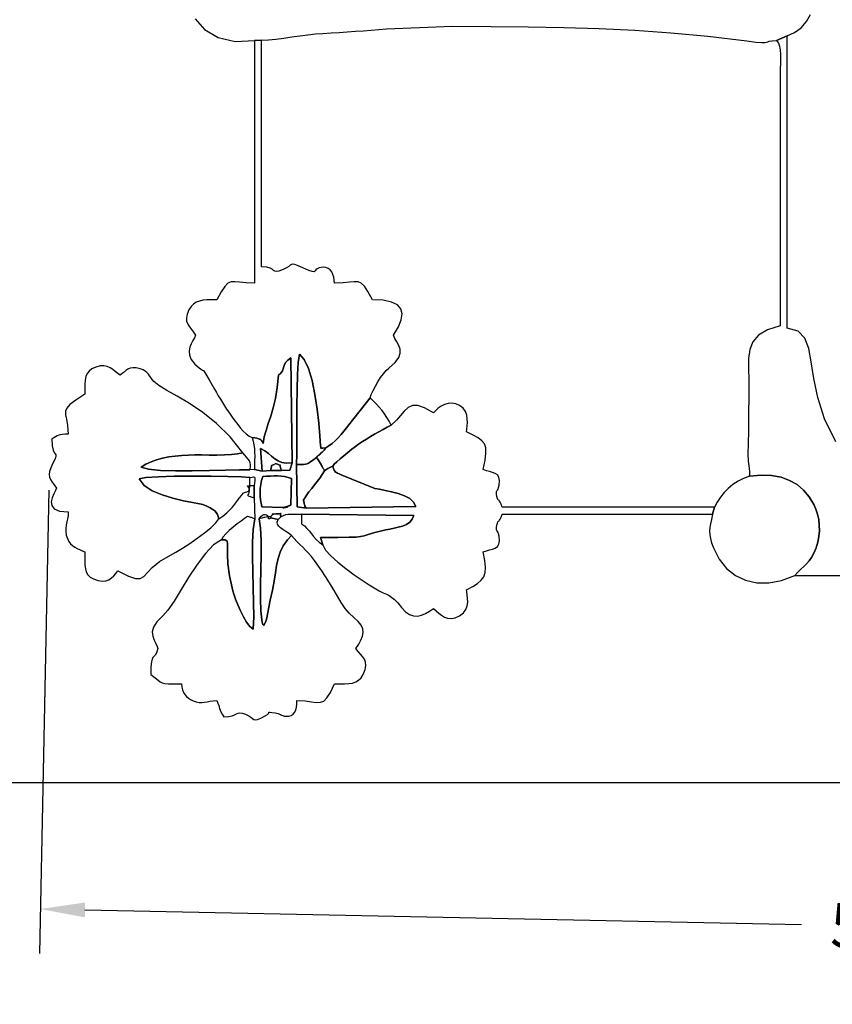
# Model space of a CAD drawing. Extents: x 897 to 10767, y -4137 to 4511.
# Drawn here: x 3132 to 5757, y -2222 to 959 of the extents above; entities that cross this region are included whole.
import ezdxf

# ---------------------------------------------------------------- set-up
doc = ezdxf.new("R2010")
doc.units = 0
doc.header["$MEASUREMENT"] = 0
doc.layers.get('0').update_dxf_attribs({"linetype": 'CONTINUOUS'})
doc.layers.get('Defpoints').update_dxf_attribs({"linetype": 'CONTINUOUS'})
doc.layers.add('LAYER_1', color=7, linetype='CONTINUOUS')
doc.dimstyles.get("Standard").update_dxf_attribs({"dimscale": 800, "dimtxt": 0.18, "dimasz": 0.18, "dimexe": 0.18, "dimexo": 0.0625, "dimgap": 0.09, "dimtad": 0, "dimdec": 0, "dimzin": 0, "dimdsep": 46, "dimtxsty": 'Standard', "dimcen": 0.09, "dimadec": 0, "dimazin": 0, "dimtfac": 1, "dimtdec": 0, "dimtofl": 0, "dimtmove": 2, "dimatfit": 3, "dimfxl": 1, "dimtolj": 1, "dimtzin": 0, "dimarcsym": 0})

# ---------------------------------------------------------------- blocks, each defined once
blk = doc.blocks.new('*D1')
at = {"color": 0, "lineweight": -2, "transparency": 16777216}
for p, q in [((10767.1, -410.9), (10767.1, -4137.4)), ((1727.1, -610), (1727.1, -4137.4)), ((1871.1, -3993.4), (5935.1, -3993.4)), ((10623.1, -3993.4), (6559.1, -3993.4))]:
    blk.add_line(p, q, dxfattribs=at)
at = {"color": 0, "transparency": 16777216}
for points in [[(1871.1, -3969.4), (1871.1, -4017.4), (1727.1, -3993.4)], [(10623.1, -3969.4), (10623.1, -4017.4), (10767.1, -3993.4)]]:
    blk.add_solid(points, dxfattribs=at)
at = {"layer": 'Defpoints', "color": 0, "transparency": 16777216}
for p in [(10767.1, -360.9), (1727.1, -560), (1727.1, -3993.4)]:
    blk.add_point(p, dxfattribs=at)
at = {"color": 0, "transparency": 16777216, "insert": (6247.1, -3993.4), "char_height": 144, "attachment_point": 5}
blk.add_mtext('\\A1;9040', dxfattribs=at)
blk = doc.blocks.new('*D2')
at = {"color": 0, "lineweight": -2, "transparency": 16777216}
for p, q in [((4128.8, 4510.7), (897, 4510.7)), ((1041, 4366.7), (1041, 1084.2)), ((1041, -2870.3), (1041, 412.2)), ((6977.8, -3014.3), (897, -3014.3))]:
    blk.add_line(p, q, dxfattribs=at)
at = {"color": 0, "transparency": 16777216}
for points in [[(1017, 4366.7), (1065, 4366.7), (1041, 4510.7)], [(1017, -2870.3), (1065, -2870.3), (1041, -3014.3)]]:
    blk.add_solid(points, dxfattribs=at)
at = {"layer": 'Defpoints', "color": 0, "transparency": 16777216}
for p in [(4178.8, 4510.7), (1041, -3014.3), (7027.8, -3014.3)]:
    blk.add_point(p, dxfattribs=at)
at = {"color": 0, "transparency": 16777216, "insert": (1041, 748.2), "char_height": 144, "attachment_point": 5, "rotation": 90}
blk.add_mtext('\\A1;7525', dxfattribs=at)
blk = doc.blocks.new('*D3')
at = {"color": 0, "lineweight": -2, "transparency": 16777216}
for p, q in [((3226.3, -560.7), (3195.8, -2057.8)), ((8766.3, -673.6), (8735.8, -2170.7)), ((3342.7, -1916.8), (5656.8, -1963.9)), ((8594.8, -2023.8), (6280.7, -1976.7))]:
    blk.add_line(p, q, dxfattribs=at)
at = {"color": 0, "transparency": 16777216}
for points in [[(3343.2, -1892.8), (3342.2, -1940.8), (3198.7, -1913.9)], [(8595.3, -1999.8), (8594.3, -2047.8), (8738.7, -2026.7)]]:
    blk.add_solid(points, dxfattribs=at)
at = {"layer": 'Defpoints', "color": 0, "transparency": 16777216}
for p in [(3227.3, -510.8), (8767.3, -623.6), (3198.7, -1913.9)]:
    blk.add_point(p, dxfattribs=at)
at = {"color": 0, "transparency": 16777216, "insert": (5968.7, -1970.3), "char_height": 144, "attachment_point": 5, "rotation": 358.8329}
blk.add_mtext('\\A1;5541', dxfattribs=at)
blk = doc.blocks.new('*D4')
at = {"color": 0, "lineweight": -2, "transparency": 16777216}
for p, q in [((4246.2, 3018.3), (2764.2, 3018.3)), ((2908.2, 2874.3), (2908.2, 1091.8)), ((2908.2, -1362.7), (2908.2, 419.8)), ((6714.8, -1506.7), (2764.2, -1506.7))]:
    blk.add_line(p, q, dxfattribs=at)
at = {"color": 0, "transparency": 16777216}
for points in [[(2884.2, 2874.3), (2932.2, 2874.3), (2908.2, 3018.3)], [(2884.2, -1362.7), (2932.2, -1362.7), (2908.2, -1506.7)]]:
    blk.add_solid(points, dxfattribs=at)
at = {"layer": 'Defpoints', "color": 0, "transparency": 16777216}
for p in [(2908.2, 3018.3), (4296.2, 3018.3), (6764.8, -1506.7)]:
    blk.add_point(p, dxfattribs=at)
at = {"color": 0, "transparency": 16777216, "insert": (2908.2, 755.8), "char_height": 144, "attachment_point": 5, "rotation": 90}
blk.add_mtext('\\A1;4525', dxfattribs=at)

msp = doc.modelspace()

# ---------------------------------------------------------------- linework, layer by layer
at = {"layer": 'LAYER_1', "color": 7}
for points in [[(3698.6107, 962.0557), (3729.2956, 926.9427), (3773.418, 901.0854), (3828.0654, 888.0035), (3890.3253, 891.2167), (3913.1699, 893.1939), (3935.239, 894.1528), (3959.2276, 896.3719), (3984.5596, 899.4672), (4010.6588, 903.0544), (4036.9491, 906.7495), (4062.8544, 910.1683), (4087.7986, 912.9267), (4111.2056, 914.6406), (4137.5697, 916.0161), (4163.8946, 917.6163), (4190.1107, 919.3983), (4216.1486, 921.3192), (4241.939, 923.336), (4267.4124, 925.4061), (4292.4993, 927.4864), (4317.1304, 929.5341), (4529.9102, 937.5701), (4654.567, 937.0492), (4773.9544, 936.0732), (4889.8714, 934.1017), (5004.117, 930.5942), (5118.49, 925.0102), (5234.7895, 916.8092), (5354.8143, 905.4507), (5480.3635, 890.3944), (5509.6043, 886.7889), (5528.1256, 885.1169), (5538.8356, 884.953), (5544.6424, 885.8715), (5548.4542, 887.447), (5553.1793, 889.254), (5561.7257, 890.8668), (5577.0017, 891.86), (5611.1735, 906.5765), (5634.9897, 916.9768), (5656.1624, 932.6236), (5673.6679, 952.5135), (5686.4827, 975.6436)], [(5768.5342, -405.1688), (5731.9424, -329.9643), (5709.6005, -261.1844), (5696.8011, -199.788), (5688.8364, -146.7342), (5680.9989, -102.9821), (5668.581, -69.4908), (5646.8751, -47.2191), (5611.1735, -37.1263), (5611.1735, 906.5765), (5577.0017, 891.86), (5577.0017, 891.86), (5582.8927, 883.3478), (5586.7173, 872.9349), (5588.8694, 860.8841), (5589.743, 847.4581), (5589.7321, 832.9197), (5589.2305, 817.5315), (5588.6322, 801.5563), (5588.3312, 785.2569), (5588.3312, -29.5112), (5547.27, -42.7533), (5518.7369, -60.0312), (5500.5306, -81.2626), (5490.4497, -106.3653), (5486.2928, -135.257), (5485.8585, -167.8555), (5486.9455, -204.0786), (5487.3524, -243.844), (5487.0863, -260.6083), (5486.8319, -277.2222), (5486.5912, -293.7486), (5486.3663, -310.2505), (5486.1593, -326.7907), (5485.9723, -343.4322), (5485.8074, -360.2378), (5485.6667, -377.2705), (5485.5674, -386.0182), (5485.4165, -393.7766), (5485.2259, -400.9235), (5485.0073, -407.8367), (5484.7725, -414.894), (5484.5333, -422.4731), (5484.3015, -430.9519), (5484.0889, -440.7082), (5484.1442, -451.2132), (5484.6593, -459.7806), (5485.4903, -467.2137), (5486.4931, -474.3157), (5487.5236, -481.8901), (5488.4381, -490.7401), (5489.0923, -501.669), (5489.3424, -515.4802), (5526.6987, -512.3937), (5560.6772, -513.7588), (5591.3398, -519.4206), (5618.7482, -529.2237), (5642.9642, -543.0131), (5664.0496, -560.6336), (5682.0663, -581.93), (5697.0759, -606.7472), (5703.7808, -621.9616), (5709.0384, -638.4011), (5712.7547, -655.7801), (5714.8355, -673.8128), (5715.1867, -692.2136), (5713.7142, -710.6968), (5710.3239, -728.9768), (5704.9217, -746.7678), (5697.5689, -764.2762), (5689.943, -778.1988), (5681.992, -789.4325), (5673.6637, -798.8743), (5664.906, -807.4212), (5655.6668, -815.9702), (5645.894, -825.4181), (5635.5355, -836.6621), (5991.8923, -836.6621)]]:
    msp.add_lwpolyline(points, dxfattribs=at)
for points in [[(3882.7105, -390.6013), (3891.1231, -392.0911), (3897.9326, -393.385), (3903.3799, -394.7195), (3907.7056, -396.3312), (3911.1507, -398.4566), (3913.9557, -401.3322), (3916.3616, -405.1945), (3918.6091, -410.2801), (3921.9676, -389.071), (3927.5729, -367.8099), (3934.6929, -345.6085), (3942.5955, -321.579), (3950.5486, -294.8332), (3957.8204, -264.4831), (3963.6786, -229.6407), (3967.3912, -189.4179), (3975.4389, -182.6939), (3980.2527, -175.8471), (3983.0261, -168.902), (3984.9528, -161.8833), (3987.2261, -154.8156), (3991.0398, -147.7236), (3997.5872, -140.6319), (4008.062, -133.5651), (4012.5018, -472.6343), (4004.561, -495.9869), (3977.2205, -497.8454), (3941.5443, -497.5108), (3915.1168, -499.5959), (3890.3253, -494.1781), (3875.0978, -495.6113), (3842.0226, -495.2172), (3797.0195, -495.9832), (3744.5163, -497.2209), (3688.9406, -498.2417), (3634.7201, -498.3573), (3586.2826, -496.8792), (3548.0557, -493.119), (3524.4672, -486.3882), (3539.6164, -477.4319), (3556.2599, -469.732), (3574.2069, -463.2426), (3593.2666, -457.9178), (3613.2483, -453.7117), (3633.9613, -450.5782), (3655.2149, -448.4715), (3676.8182, -447.3456), (3697.1145, -447.0677), (3719.9334, -447.1711), (3744.2469, -447.3807), (3769.0271, -447.4214), (3793.2458, -447.0182), (3815.8751, -445.8962), (3835.8869, -443.7802), (3852.2533, -440.3952), (3811.288, -388.522), (3767.5569, -345.3172), (3723.1656, -309.7457), (3680.2198, -280.7727), (3640.8253, -257.3629), (3607.0877, -238.4814), (3581.1128, -223.0931), (3565.0063, -210.1631), (3559.8168, -203.6392), (3555.4547, -197.3551), (3551.4695, -191.3861), (3547.411, -185.8076), (3542.8288, -180.6948), (3537.2726, -176.123), (3530.292, -172.1675), (3521.4368, -168.9037), (3508.3335, -166.0407), (3497.6401, -165.5882), (3488.8607, -167.1161), (3481.499, -170.1947), (3475.0589, -174.3941), (3469.0443, -179.2843), (3462.9591, -184.4356), (3456.307, -189.4179), (3448.4677, -183.607), (3440.669, -177.2584), (3432.6084, -171.0053), (3423.9832, -165.4809), (3414.491, -161.3186), (3403.8292, -159.1517), (3391.6952, -159.6134), (3377.7864, -163.337), (3365.2213, -169.2084), (3355.9998, -176.1715), (3349.6075, -184.3952), (3345.5304, -194.0484), (3343.2543, -205.3), (3342.2651, -218.319), (3342.0486, -233.2742), (3342.0907, -250.3346), (3313.0492, -270.2173), (3294.3, -284.6657), (3283.8941, -295.868), (3279.8822, -306.0129), (3280.3152, -317.2886), (3283.2437, -331.8836), (3286.7187, -351.9863), (3288.791, -379.7851), (3278.3812, -380.2004), (3270.1537, -380.9552), (3263.5525, -382.0924), (3258.0219, -383.6547), (3253.0061, -385.6852), (3247.9493, -388.2265), (3242.2956, -391.3215), (3235.4893, -395.0132), (3236.6587, -417.8896), (3239.5292, -431.8937), (3243.1446, -439.6066), (3246.5487, -443.6098), (3248.7851, -446.4844), (3248.8975, -450.8117), (3245.9297, -459.173), (3238.9254, -474.1496), (3232.2786, -489.1131), (3228.5042, -501.0401), (3227.3261, -510.7536), (3228.4682, -519.0765), (3231.6546, -526.8316), (3236.6093, -534.8419), (3243.0561, -543.9304), (3250.719, -554.9199), (3247.4905, -562.3142), (3242.1462, -572.8752), (3236.8849, -585.323), (3233.9058, -598.3777), (3235.4078, -610.7593), (3243.59, -621.188), (3260.6514, -628.3838), (3288.791, -631.0668), (3287.9447, -642.2859), (3286.2469, -653.0401), (3284.19, -663.503), (3282.2662, -673.8479), (3280.9676, -684.2482), (3280.7864, -694.8774), (3282.215, -705.9089), (3285.7455, -717.5161), (3290.3165, -726.5679), (3295.946, -733.8877), (3302.4578, -739.8164), (3309.676, -744.6946), (3317.4245, -748.8629), (3325.5271, -752.6619), (3333.8079, -756.4325), (3342.0907, -760.5152), (3341.9674, -775.6339), (3341.9153, -789.7516), (3342.4107, -802.7629), (3343.9299, -814.5622), (3346.9495, -825.0441), (3351.9459, -834.103), (3359.3954, -841.6335), (3369.7744, -847.53), (3385.3647, -852.724), (3398.814, -854.5492), (3410.375, -853.482), (3420.3002, -849.9988), (3428.8419, -844.576), (3436.2528, -837.69), (3442.7854, -829.8172), (3448.6921, -821.434), (3483.3815, -838.5354), (3506.3444, -846.384), (3521.5268, -846.2581), (3532.8747, -839.4365), (3544.3342, -827.1977), (3559.8511, -810.8202), (3583.3715, -791.5826), (3618.8413, -770.7636), (3636.0999, -761.4034), (3657.3487, -748.5566), (3680.9151, -733.2169), (3705.1264, -716.3783), (3728.3101, -699.0345), (3748.7936, -682.1793), (3764.9042, -666.8066), (3774.9694, -653.91), (3772.9929, -646.1709), (3770.3694, -639.4276), (3766.7836, -633.45), (3761.9203, -628.008), (3755.4642, -622.8714), (3747.1003, -617.8101), (3736.5133, -612.5942), (3723.3879, -606.9933), (3712.3172, -604.6061), (3690.1908, -600.7406), (3660.4543, -595.0031), (3626.5535, -587.0001), (3591.9341, -576.338), (3560.0417, -562.6232), (3534.322, -545.4623), (3518.2208, -524.4616), (3539.3315, -520.385), (3578.9443, -517.5497), (3631.1651, -515.8397), (3690.0999, -515.1388), (3749.8547, -515.3311), (3804.5353, -516.3004), (3848.2477, -517.9307), (3875.0978, -520.1058), (3882.5431, -518.4805), (3887.4812, -517.8712), (3890.3631, -518.4878), (3891.6398, -520.5402), (3891.7623, -524.2383), (3891.1816, -529.7922), (3890.3487, -537.4118), (3889.7145, -547.3069), (3889.0303, -585.3782), (3891.1196, -653.91), (3886.2054, -687.6301), (3884.0508, -728.645), (3883.8842, -774.8519), (3884.9337, -824.1483), (3886.4275, -874.4313), (3887.5939, -923.5984), (3887.6612, -969.5467), (3885.8575, -1010.1737), (3875.5125, -1001.433), (3865.0099, -987.5278), (3854.7352, -970.0718), (3845.0736, -950.6784), (3836.4105, -930.9613), (3829.1312, -912.534), (3823.6212, -897.0099), (3820.2657, -886.0028), (3809.5992, -837.5629), (3804.5218, -799.2403), (3803.1102, -769.9567), (3803.4412, -748.6338), (3803.5914, -734.1936), (3801.6374, -725.5577), (3795.656, -721.648), (3783.7239, -721.3862), (3758.1198, -737.0953), (3731.5643, -764.9304), (3704.809, -800.9719), (3678.6056, -841.3004), (3653.7058, -881.9962), (3630.8614, -919.1399), (3610.8241, -948.8119), (3594.3455, -967.0926), (3574.6373, -985.7816), (3563.8772, -1003.0371), (3560.1172, -1018.7921), (3561.4091, -1032.9797), (3565.805, -1045.5328), (3571.3568, -1056.3845), (3576.1165, -1065.4678), (3578.1359, -1072.7157), (3573.5992, -1086.2787), (3569.3428, -1093.8769), (3565.4668, -1098.051), (3562.0712, -1101.3414), (3559.256, -1106.2887), (3557.1213, -1115.4335), (3555.7671, -1131.3163), (3555.2935, -1156.4776), (3569.5393, -1166.6341), (3579.1342, -1174.2375), (3586.136, -1179.6573), (3592.6029, -1183.2631), (3600.5928, -1185.4243), (3612.1636, -1186.5105), (3629.3734, -1186.8912), (3654.2801, -1186.936), (3655.6731, -1197.1175), (3658.0476, -1206.1772), (3661.3853, -1214.191), (3665.6678, -1221.235), (3670.8767, -1227.3854), (3676.9935, -1232.718), (3683.9998, -1237.3091), (3691.8773, -1241.2347), (3701.9527, -1244.778), (3711.1109, -1246.4087), (3719.7394, -1246.5591), (3728.2257, -1245.6615), (3736.9571, -1244.1482), (3746.321, -1242.4516), (3756.705, -1241.0039), (3768.4964, -1240.2375), (3772.4189, -1249.113), (3774.8765, -1255.9865), (3776.4491, -1261.5427), (3777.7168, -1266.4668), (3779.2596, -1271.4438), (3781.6576, -1277.1585), (3785.4906, -1284.296), (3791.3388, -1293.5412), (3806.8211, -1292.3272), (3817.9939, -1289.9021), (3826.0416, -1286.8848), (3832.1483, -1283.8939), (3837.4984, -1281.5481), (3843.2763, -1280.4661), (3850.6661, -1281.2666), (3860.8523, -1284.5684), (3871.508, -1289.6755), (3878.7583, -1294.5016), (3883.9322, -1298.5606), (3888.3588, -1301.3665), (3893.3672, -1302.4332), (3900.2867, -1301.2747), (3910.4462, -1297.405), (3925.1749, -1290.338), (3932.4132, -1285.9968), (3935.7397, -1282.718), (3936.6443, -1280.4156), (3936.6172, -1279.0038), (3937.1483, -1278.3966), (3939.7278, -1278.508), (3945.8457, -1279.252), (3956.992, -1280.5428), (3962.3043, -1281.4304), (3966.7414, -1282.7302), (3970.5899, -1284.2993), (3974.1365, -1285.9946), (3977.6677, -1287.6731), (3981.4704, -1289.1917), (3985.8311, -1290.4076), (3991.0365, -1291.1776), (4001.077, -1291.0391), (4009.1172, -1288.792), (4015.372, -1284.6009), (4020.0562, -1278.6301), (4023.3847, -1271.0439), (4025.5722, -1262.0069), (4026.8337, -1251.6833), (4027.384, -1240.2375), (4054.2453, -1241.5101), (4074.8483, -1244.125), (4090.6604, -1246.2772), (4103.1488, -1246.1623), (4113.7812, -1241.9753), (4124.0247, -1231.9118), (4135.3469, -1214.1669), (4149.2151, -1186.936), (4166.0293, -1186.9627), (4181.1678, -1186.758), (4194.7116, -1185.8948), (4206.7418, -1183.9462), (4217.3391, -1180.4851), (4226.5848, -1175.0844), (4234.5596, -1167.3171), (4241.3445, -1156.7561), (4248.0367, -1140.6265), (4250.3932, -1127.34), (4249.2044, -1116.2787), (4245.2606, -1106.8245), (4239.3524, -1098.3592), (4232.27, -1090.2646), (4224.8039, -1081.9229), (4217.7445, -1072.7157), (4226.8334, -1058.5592), (4234.0694, -1045.3571), (4238.9676, -1032.864), (4241.0431, -1020.8344), (4239.8109, -1009.023), (4234.7859, -997.1843), (4225.4834, -985.0729), (4211.4182, -972.4434), (4196.3115, -958.6284), (4183.0606, -942.6204), (4170.6199, -924.1889), (4157.944, -903.1031), (4143.9873, -879.1323), (4127.7043, -852.046), (4108.0495, -821.6135), (4083.9774, -787.6041), (4074.4725, -775.5016), (4064.9724, -764.5841), (4055.5068, -754.5525), (4046.1052, -745.1077), (4036.7972, -735.9505), (4027.6124, -726.7818), (4018.5802, -717.3026), (4009.7304, -707.2137), (3996.6052, -721.3107), (3983.0674, -740.7197), (3973.4578, -760.6689), (3966.7522, -781.5885), (3961.9264, -803.9087), (3957.9562, -828.0597), (3953.8175, -854.4715), (3948.4861, -883.5743), (3940.9378, -915.7984), (3930.0724, -973.2291), (3929.8578, -974.09), (3929.649, -974.9239), (3929.4431, -975.7376), (3929.2368, -976.5381), (3929.0272, -977.332), (3928.8112, -978.1264), (3928.5858, -978.9279), (3928.3478, -979.7434), (3928.0967, -980.5475), (3927.8266, -981.35), (3927.5438, -982.1473), (3927.2543, -982.9361), (3926.9643, -983.7128), (3926.6799, -984.474), (3926.4074, -985.2163), (3926.1527, -985.9361), (3920.7826, -997.6437), (3919.3332, -995.6839), (3918.448, -995.0945), (3917.931, -995.1581), (3917.5863, -995.1577), (3917.2177, -994.3759), (3916.6294, -992.0957), (3915.6254, -987.5997), (3914.0095, -980.1708), (3910.4306, -950.9948), (3909.2568, -912.1387), (3909.6465, -866.7843), (3910.7582, -818.1137), (3911.7501, -769.3089), (3911.7807, -723.5521), (3910.0085, -684.0251), (3905.5917, -653.91), (3910.8013, -646.0954), (3915.8697, -641.5376), (3920.6664, -639.5885), (3925.0611, -639.6003), (3928.9234, -640.925), (3932.1229, -642.9147), (3934.5293, -644.9213), (3936.0123, -646.297), (3943.3983, -646.297), (3946.4546, -642.9037), (3947.7403, -640.6663), (3947.9869, -639.3398), (3947.9259, -638.6795), (3948.2887, -638.4403), (3949.8067, -638.3774), (3953.2115, -638.246), (3959.2346, -637.8012), (3968.7652, -636.848), (3974.0485, -636.2348), (3976.1515, -636.0793), (3976.1414, -636.4997), (3975.0851, -637.6137), (3974.0497, -639.5393), (3974.1022, -642.3944), (3976.3097, -646.297), (3983.9044, -642.4863), (3991.1155, -639.984), (3998.2336, -638.5451), (4005.5499, -637.9243), (4013.3551, -637.8765), (4021.9402, -638.1568), (4031.5961, -638.5199), (4042.6137, -638.7208), (4405.0681, -642.4528), (4400.0195, -654.606), (4391.7606, -664.0749), (4381.0088, -671.2952), (4368.4812, -676.7027), (4354.895, -680.7331), (4340.9674, -683.822), (4327.4156, -686.4052), (4314.9568, -688.9184), (4279.5541, -697.4999), (4257.7774, -703.7099), (4244.0892, -707.9567), (4232.9523, -710.6484), (4218.8295, -712.1933), (4196.1834, -712.9997), (4159.4767, -713.4759), (4103.1721, -714.0301), (4111.0157, -737.672), (4119.9405, -754.2819), (4136.9086, -773.3643), (4159.5899, -793.785), (4185.6538, -814.4098), (4212.7702, -834.1043), (4238.6087, -851.7343), (4260.839, -866.1655), (4277.1308, -876.2637), (4293.4603, -885.54), (4306.3796, -892.0671), (4316.8366, -897.0381), (4325.7796, -901.6464), (4334.1566, -907.0851), (4342.9157, -914.5475), (4353.0051, -925.2269), (4365.3728, -940.3166), (4378.4174, -954.2443), (4391.3723, -962.944), (4404.2697, -967.0927), (4417.1416, -967.3675), (4430.0202, -964.4453), (4442.9376, -959.0032), (4455.9259, -951.7182), (4469.0173, -943.2673), (4477.1645, -950.6313), (4485.5481, -958.1618), (4494.3848, -965.1421), (4503.8914, -970.8559), (4514.2846, -974.5865), (4525.7811, -975.6175), (4538.5977, -973.2325), (4552.9511, -966.7148), (4565.0947, -957.2869), (4572.9349, -946.3276), (4577.2933, -934.4428), (4578.9917, -922.2388), (4578.8518, -910.3215), (4577.6951, -899.297), (4576.3436, -889.7713), (4575.6187, -882.3506), (4595.3541, -871.6731), (4611.1202, -861.9254), (4623.0342, -851.9924), (4631.213, -840.7589), (4635.7739, -827.1096), (4636.8341, -809.9293), (4634.5105, -788.1029), (4628.9205, -760.5152), (4639.385, -756.4723), (4649.7133, -753.6584), (4659.3989, -751.1259), (4667.9347, -747.9275), (4674.8141, -743.1156), (4679.5303, -735.743), (4681.5765, -724.862), (4680.4459, -709.5254), (4678.8049, -702.0799), (4676.9283, -697.1364), (4675.0395, -693.8671), (4673.3621, -691.4441), (4672.1192, -689.0393), (4671.5344, -685.825), (4671.831, -680.9731), (4673.2325, -673.6558), (4675.0626, -667.0821), (4676.7828, -663.3048), (4678.483, -661.2402), (4680.2533, -659.8048), (4682.1836, -657.9149), (4684.364, -654.4869), (4686.8845, -648.4371), (4689.835, -638.6819), (5370.1575, -638.6819), (5375.7305, -615.8387), (4689.835, -615.8387), (4686.8845, -606.0835), (4684.364, -600.0335), (4682.1836, -596.6052), (4680.2533, -594.715), (4678.483, -593.2794), (4676.7828, -591.2149), (4675.0626, -587.4379), (4673.2325, -580.8648), (4671.831, -573.5468), (4671.5344, -568.6944), (4672.1192, -565.4796), (4673.3621, -563.0746), (4675.0395, -560.6514), (4676.9283, -557.3821), (4678.8049, -552.4386), (4680.4459, -544.9931), (4681.5765, -529.6564), (4679.5303, -518.7755), (4674.8141, -511.4028), (4667.9347, -506.591), (4659.3989, -503.3926), (4649.7133, -500.8601), (4639.385, -498.0462), (4628.9205, -494.0033), (4635.1707, -464.2513), (4638.0764, -441.5532), (4637.4651, -424.4568), (4633.1645, -411.5096), (4625.0019, -401.2597), (4612.8051, -392.2545), (4596.4015, -383.0421), (4575.6187, -372.17), (4576.2352, -363.5517), (4577.2758, -353.3111), (4578.037, -341.9827), (4577.8154, -330.1009), (4575.9077, -318.2005), (4571.6103, -306.8159), (4564.2199, -296.4817), (4553.0331, -287.7324), (4540.492, -282.2869), (4528.0293, -280.2189), (4515.8971, -281.0376), (4504.3476, -284.2521), (4493.6328, -289.3718), (4484.0047, -295.9057), (4475.7156, -303.3632), (4469.0173, -311.2534), (4439.8862, -294.4079), (4417.4982, -287.0518), (4400.1959, -287.5469), (4386.3218, -294.255), (4374.2185, -305.538), (4362.2285, -319.7575), (4348.6943, -335.2754), (4331.9586, -350.4535), (4318.8967, -357.8525), (4305.5177, -365.2491), (4291.9673, -372.6886), (4278.391, -380.2163), (4264.9344, -387.8773), (4251.7431, -395.7169), (4238.9626, -403.7803), (4226.7385, -412.1127), (4216.353, -419.756), (4204.4186, -428.9472), (4191.6979, -439.0874), (4178.9539, -449.5777), (4166.9494, -459.8192), (4156.4472, -469.213), (4148.2101, -477.1602), (4143.0011, -483.0619), (4145.9499, -490.6659), (4148.1963, -496.0694), (4150.1628, -499.7956), (4152.272, -502.3679), (4154.9464, -504.3094), (4158.6084, -506.1434), (4163.6806, -508.3932), (4170.5855, -511.5819), (4278.7841, -555.1897), (4293.6182, -558.0906), (4312.2692, -561.551), (4333.0701, -565.9227), (4354.3542, -571.5575), (4374.4545, -578.8071), (4391.7041, -588.0232), (4404.4363, -599.5577), (4410.9842, -613.7622), (4056.7232, -619.1887), (4027.9409, -614.3774), (4025.8105, -478.024), (4027.1917, -443.066), (4027.6076, -397.4275), (4027.5174, -345.0856), (4027.3805, -290.0177), (4027.6563, -236.201), (4028.8042, -187.6127), (4031.2835, -148.23), (4035.5536, -122.0302), (4051.241, -138.371), (4064.8175, -167.8089), (4076.3042, -206.7437), (4085.7219, -251.5749), (4093.0916, -298.7021), (4098.4344, -344.525), (4101.771, -385.4432), (4103.1224, -417.8564), (4105.0728, -420.6239), (4105.1431, -422.7234), (4104.3073, -424.2037), (4103.539, -425.114), (4103.812, -425.5034), (4106.1, -425.4208), (4111.3769, -424.9154), (4120.6163, -424.0361), (4130.6459, -418.2101), (4140.7781, -410.5243), (4150.8629, -401.4149), (4160.75, -391.3187), (4170.2891, -380.6719), (4179.33, -369.911), (4187.7225, -359.4726), (4195.3165, -349.793), (4263.4293, -262.9315), (4267.6863, -251.5534), (4273.5734, -238.5841), (4280.7545, -224.7234), (4288.8936, -210.6709), (4297.6545, -197.126), (4306.7011, -184.7885), (4315.6973, -174.3578), (4324.3071, -166.5337), (4344.8319, -148.3765), (4356.525, -132.3192), (4361.1429, -118.0028), (4360.4417, -105.0683), (4356.1778, -93.1567), (4350.1076, -81.909), (4343.9874, -70.9663), (4339.5734, -59.9695), (4355.1609, -33.8027), (4364.5151, -10.8851), (4367.3022, 8.7096), (4363.1882, 24.9073), (4351.8394, 37.6342), (4332.9217, 46.8164), (4306.1012, 52.3799), (4271.0441, 54.2508), (4256.5996, 80.3892), (4245.1538, 97.6212), (4235.0954, 107.6178), (4224.813, 112.05), (4212.6951, 112.5886), (4197.1305, 110.9046), (4176.5076, 108.6689), (4149.2151, 107.5523), (4148.0633, 117.6904), (4146.2188, 127.3166), (4143.5239, 136.1631), (4139.8207, 143.9624), (4134.9515, 150.4466), (4128.7587, 155.3481), (4121.0845, 158.3991), (4111.7711, 159.3321), (4099.2944, 157.8009), (4092.3907, 154.5666), (4088.8874, 150.656), (4086.6122, 147.0957), (4083.3927, 144.9121), (4077.0563, 145.1321), (4065.4307, 148.7821), (4046.3434, 156.8887), (4030.9914, 163.6742), (4020.7446, 167.5858), (4014.1044, 168.9993), (4009.572, 168.2906), (4005.6488, 165.8355), (4000.8361, 162.0097), (3993.6353, 157.1891), (3982.5475, 151.7494), (3969.2029, 146.8353), (3960.943, 145.277), (3955.8928, 146.2613), (3952.1777, 148.9749), (3947.9226, 152.6045), (3941.2528, 156.3367), (3930.2935, 159.3583), (3913.1699, 160.856), (3913.1699, 893.1939), (3890.3253, 891.2167), (3890.3253, 107.5523), (3863.0185, 108.6465), (3842.3657, 110.8278), (3826.7653, 112.4447), (3814.6158, 111.8452), (3804.3157, 107.3779), (3794.2635, 97.3908), (3782.8575, 80.2324), (3768.4964, 54.2508), (3751.5734, 54.1812), (3736.6687, 53.7215), (3723.5855, 52.4948), (3712.1267, 50.1246), (3702.0954, 46.2342), (3693.2946, 40.4469), (3685.5273, 32.386), (3678.5967, 21.675), (3672.447, 7.4424), (3670.1766, -4.7887), (3671.106, -15.4439), (3674.5556, -24.9484), (3679.846, -33.7278), (3686.2977, -42.2075), (3693.2312, -50.8129), (3699.967, -59.9695), (3696.5826, -68.3776), (3691.5275, -77.7094), (3686.0823, -87.97), (3681.5278, -99.1643), (3679.1445, -111.297), (3680.213, -124.3732), (3686.014, -138.3978), (3697.8281, -153.3756), (3711.255, -166.0025), (3718.8724, -171.4883), (3722.7987, -173.0533), (3725.1524, -173.9179), (3728.0521, -177.3021), (3733.6162, -186.4264), (3743.9633, -204.511), (3761.2118, -234.7762), (3767.1687, -245.1047), (3773.4404, -255.7846), (3779.9631, -266.6675), (3786.6734, -277.6051), (3793.5075, -288.4488), (3800.4018, -299.0503), (3807.2926, -309.2613), (3814.1164, -318.9332), (3820.5914, -328.0079), (3827.9955, -338.3459), (3836.164, -349.2989), (3844.9323, -360.2187), (3854.1357, -370.4571), (3863.6096, -379.3658), (3873.1894, -386.2966), (3882.7105, -390.6013)], [(4025.8105, -478.024), (4039.3868, -477.8186), (4048.8004, -477.6562), (4055.3485, -477.1464), (4060.3283, -475.899), (4065.0372, -473.5236), (4070.7724, -469.63), (4078.8312, -463.8279), (4090.5109, -455.7269), (4094.1554, -451.2444), (4096.1266, -448.9652), (4096.9963, -448.1797), (4097.3366, -448.1784), (4097.7191, -448.252), (4098.7161, -447.6908), (4100.8992, -445.7854), (4104.8405, -441.8263), (4108.7634, -437.8681), (4111.1842, -435.6473), (4112.5754, -434.5429), (4113.4091, -433.9341), (4114.1578, -433.1999), (4115.2936, -431.7195), (4117.289, -428.8718), (4120.6163, -424.0361), (4111.3769, -424.9154), (4106.1, -425.4208), (4103.812, -425.5034), (4103.539, -425.114), (4104.3073, -424.2037), (4105.1431, -422.7234), (4105.0728, -420.6239), (4103.1224, -417.8564), (4101.771, -385.4432), (4098.4344, -344.525), (4093.0916, -298.7021), (4085.7219, -251.5749), (4076.3042, -206.7437), (4064.8175, -167.8089), (4051.241, -138.371), (4035.5536, -122.0302), (4031.2835, -148.23), (4028.8042, -187.6127), (4027.6563, -236.201), (4027.3805, -290.0177), (4027.5174, -345.0856), (4027.6076, -397.4275), (4027.1917, -443.066), (4025.8105, -478.024)], [(3882.7105, -390.6013), (3886.2961, -402.3928), (3888.6881, -414.2227), (3890.1072, -426.2369), (3890.7737, -438.5813), (3890.9083, -451.4018), (3890.7314, -464.8441), (3890.4636, -479.0543), (3890.3253, -494.1781), (3915.1168, -499.5959), (3910.0704, -426.3198), (3923.6453, -433.8254), (3935.1261, -442.3311), (3945.4498, -451.0916), (3955.5531, -459.3618), (3966.3731, -466.3964), (3978.8466, -471.4502), (3993.9105, -473.7779), (4012.5018, -472.6343), (4008.062, -133.5651), (3997.5872, -140.6319), (3991.0398, -147.7236), (3987.2261, -154.8156), (3984.9528, -161.8833), (3983.0261, -168.902), (3980.2527, -175.8471), (3975.4389, -182.6939), (3967.3912, -189.4179), (3963.6786, -229.6407), (3957.8204, -264.4831), (3950.5486, -294.8332), (3942.5955, -321.579), (3934.6929, -345.6085), (3927.5729, -367.8099), (3921.9676, -389.071), (3918.6091, -410.2801), (3916.3616, -405.1945), (3913.9557, -401.3322), (3911.1507, -398.4566), (3907.7056, -396.3312), (3903.3799, -394.7195), (3897.9326, -393.385), (3891.1231, -392.0911), (3882.7105, -390.6013)], [(4120.6163, -424.0361), (4117.289, -428.8718), (4115.2936, -431.7195), (4114.1578, -433.1999), (4113.4091, -433.9341), (4112.5754, -434.5429), (4111.1842, -435.6473), (4108.7634, -437.8681), (4104.8405, -441.8263), (4100.8992, -445.7854), (4098.7161, -447.6908), (4097.7191, -448.252), (4097.3366, -448.1784), (4096.9963, -448.1797), (4096.1266, -448.9652), (4094.1554, -451.2444), (4090.5109, -455.7269), (4090.8364, -456.2619), (4091.2174, -456.7294), (4091.6298, -457.1648), (4092.0495, -457.6032), (4092.4526, -458.0798), (4092.8149, -458.6299), (4093.1124, -459.2887), (4093.3211, -460.0914), (4105.2484, -478.2636), (4107.0689, -481.2354), (4108.6597, -483.9267), (4110.0738, -486.4064), (4111.3643, -488.7433), (4112.5844, -491.0063), (4113.7872, -493.2641), (4115.0259, -495.5856), (4116.3534, -498.0396), (4120.8981, -494.8355), (4124.2207, -492.5844), (4126.759, -491.0001), (4128.9504, -489.7964), (4131.2327, -488.6869), (4134.0435, -487.3855), (4137.8204, -485.6059), (4143.0011, -483.0619), (4148.2101, -477.1602), (4156.4472, -469.213), (4166.9494, -459.8192), (4178.9539, -449.5777), (4191.6979, -439.0874), (4204.4186, -428.9472), (4216.353, -419.756), (4226.7385, -412.1127), (4238.9626, -403.7803), (4251.7431, -395.7169), (4264.9344, -387.8773), (4278.391, -380.2163), (4291.9673, -372.6886), (4305.5177, -365.2491), (4318.8967, -357.8525), (4331.9586, -350.4535), (4325.3932, -337.8671), (4318.2572, -325.8891), (4310.55, -314.4505), (4302.2711, -303.4823), (4293.4201, -292.9153), (4283.9964, -282.6805), (4273.9996, -272.709), (4263.4293, -262.9315), (4195.3165, -349.793), (4187.7225, -359.4726), (4179.33, -369.911), (4170.2891, -380.6719), (4160.75, -391.3187), (4150.8629, -401.4149), (4140.7781, -410.5243), (4130.6459, -418.2101), (4120.6163, -424.0361)], [(3875.0978, -495.6113), (3877.4795, -486.8485), (3877.8972, -479.2837), (3876.5848, -472.5836), (3873.776, -466.4152), (3869.7047, -460.4452), (3864.6046, -454.3407), (3858.7096, -447.7684), (3852.2533, -440.3952), (3835.8869, -443.7802), (3815.8751, -445.8962), (3793.2458, -447.0182), (3769.0271, -447.4214), (3744.2469, -447.3807), (3719.9334, -447.1711), (3697.1145, -447.0677), (3676.8182, -447.3456), (3655.2149, -448.4715), (3633.9613, -450.5782), (3613.2483, -453.7117), (3593.2666, -457.9178), (3574.2069, -463.2426), (3556.2599, -469.732), (3539.6164, -477.4319), (3524.4672, -486.3882), (3548.0557, -493.119), (3586.2826, -496.8792), (3634.7201, -498.3573), (3688.9406, -498.2417), (3744.5163, -497.2209), (3797.0195, -495.9832), (3842.0226, -495.2172), (3875.0978, -495.6113)], [(3915.1168, -499.5959), (3941.5443, -497.5108), (3943.9039, -489.6129), (3944.7747, -484.8331), (3944.8732, -482.3396), (3944.9157, -481.3009), (3945.6187, -480.8851), (3947.6986, -480.2605), (3951.8718, -478.5955), (3958.8547, -475.0583), (3967.0647, -478.432), (3971.6427, -479.7346), (3973.5596, -479.9265), (3973.7868, -479.9683), (3973.2953, -480.8205), (3973.0563, -483.4438), (3974.041, -488.7986), (3977.2205, -497.8454), (4004.561, -495.9869), (4012.5018, -472.6343), (3993.9105, -473.7779), (3978.8466, -471.4502), (3966.3731, -466.3964), (3955.5531, -459.3618), (3945.4498, -451.0916), (3935.1261, -442.3311), (3923.6453, -433.8254), (3910.0704, -426.3198), (3915.1168, -499.5959)], [(3941.5443, -497.5108), (3977.2205, -497.8454), (3974.041, -488.7986), (3973.0563, -483.4438), (3973.2953, -480.8205), (3973.7868, -479.9683), (3973.5596, -479.9265), (3971.6427, -479.7346), (3967.0647, -478.432), (3958.8547, -475.0583), (3951.8718, -478.5955), (3947.6986, -480.2605), (3945.6187, -480.8851), (3944.9157, -481.3009), (3944.8732, -482.3396), (3944.7747, -484.8331), (3943.9039, -489.6129), (3941.5443, -497.5108)], [(4025.8105, -478.024), (4027.9409, -614.3774), (4056.7232, -619.1887), (4054.7895, -615.4078), (4053.4194, -612.4352), (4052.4553, -609.939), (4051.74, -607.5876), (4051.1159, -605.0491), (4050.4256, -601.9918), (4049.5118, -598.0838), (4048.2169, -592.9933), (4057.0325, -579.1521), (4066.1042, -566.61), (4075.2612, -554.9992), (4084.333, -543.9518), (4093.1487, -533.1001), (4101.5379, -522.076), (4109.3296, -510.5118), (4116.3534, -498.0396), (4115.0259, -495.5856), (4113.7872, -493.2641), (4112.5844, -491.0063), (4111.3643, -488.7433), (4110.0738, -486.4064), (4108.6597, -483.9267), (4107.0689, -481.2354), (4105.2484, -478.2636), (4093.3211, -460.0914), (4093.1124, -459.2887), (4092.8149, -458.6299), (4092.4526, -458.0798), (4092.0495, -457.6032), (4091.6298, -457.1648), (4091.2174, -456.7294), (4090.8364, -456.2619), (4090.5109, -455.7269), (4078.8312, -463.8279), (4070.7724, -469.63), (4065.0372, -473.5236), (4060.3283, -475.899), (4055.3485, -477.1464), (4048.8004, -477.6562), (4039.3868, -477.8186), (4025.8105, -478.024)], [(4116.3534, -498.0396), (4109.3296, -510.5118), (4101.5379, -522.076), (4093.1487, -533.1001), (4084.333, -543.9518), (4075.2612, -554.9992), (4066.1042, -566.61), (4057.0325, -579.1521), (4048.2169, -592.9933), (4049.5118, -598.0838), (4050.4256, -601.9918), (4051.1159, -605.0491), (4051.74, -607.5876), (4052.4553, -609.939), (4053.4194, -612.4352), (4054.7895, -615.4078), (4056.7232, -619.1887), (4410.9842, -613.7622), (4404.4363, -599.5577), (4391.7041, -588.0232), (4374.4545, -578.8071), (4354.3542, -571.5575), (4333.0701, -565.9227), (4312.2692, -561.551), (4293.6182, -558.0906), (4278.7841, -555.1897), (4170.5855, -511.5819), (4163.6806, -508.3932), (4158.6084, -506.1434), (4154.9464, -504.3094), (4152.272, -502.3679), (4150.1628, -499.7956), (4148.1963, -496.0694), (4145.9499, -490.6659), (4143.0011, -483.0619), (4137.8204, -485.6059), (4134.0435, -487.3855), (4131.2327, -488.6869), (4128.9504, -489.7964), (4126.759, -491.0001), (4124.2207, -492.5844), (4120.8981, -494.8355), (4116.3534, -498.0396)], [(3774.9694, -653.91), (3781.951, -649.3912), (3788.5147, -644.634), (3794.7408, -639.6203), (3800.7098, -634.332), (3806.5019, -628.7509), (3812.1978, -622.8588), (3817.8776, -616.6376), (3823.622, -610.0691), (3827.2464, -605.6908), (3830.1129, -601.9285), (3832.4272, -598.6358), (3834.3954, -595.6664), (3836.2235, -592.8737), (3838.1175, -590.1113), (3840.2832, -587.2328), (3842.9268, -584.0918), (3848.5585, -577.6169), (3852.0649, -573.4502), (3854.2474, -570.9776), (3855.9077, -569.5852), (3857.8473, -568.6587), (3860.8679, -567.5842), (3865.7709, -565.7477), (3873.3581, -562.535), (3873.3581, -554.9199), (3870.912, -551.9428), (3868.9936, -549.8366), (3867.7195, -548.4551), (3867.2064, -547.6523), (3867.571, -547.2821), (3868.93, -547.1985), (3871.4, -547.2555), (3875.0978, -547.3069), (3875.0978, -520.1058), (3848.2477, -517.9307), (3804.5353, -516.3004), (3749.8547, -515.3311), (3690.0999, -515.1388), (3631.1651, -515.8397), (3578.9443, -517.5497), (3539.3315, -520.385), (3518.2208, -524.4616), (3534.322, -545.4623), (3560.0417, -562.6232), (3591.9341, -576.338), (3626.5535, -587.0001), (3660.4543, -595.0031), (3690.1908, -600.7406), (3712.3172, -604.6061), (3723.3879, -606.9933), (3736.5133, -612.5942), (3747.1003, -617.8101), (3755.4642, -622.8714), (3761.9203, -628.008), (3766.7836, -633.45), (3770.3694, -639.4276), (3772.9929, -646.1709), (3774.9694, -653.91)], [(3914.4175, -614.576), (3911.9011, -603.3738), (3909.9829, -591.7332), (3908.773, -579.7339), (3908.3818, -567.4556), (3908.9194, -554.9777), (3910.4962, -542.3802), (3913.2224, -529.7425), (3917.2083, -517.1443), (3929.532, -516.1618), (3941.5551, -515.3459), (3953.3299, -514.8684), (3964.9085, -514.9012), (3976.3432, -515.6161), (3987.6863, -517.185), (3998.99, -519.7798), (4010.3067, -523.5723), (4007.3842, -609.0114), (4006.6319, -609.3873), (4005.8384, -609.75), (4005.0229, -610.0953), (4004.2046, -610.4193), (4003.4028, -610.718), (4002.6368, -610.9875), (4001.9257, -611.2236), (4001.2889, -611.4225), (4000.644, -611.6339), (3999.9216, -611.8962), (3999.1411, -612.1931), (3998.3216, -612.5085), (3997.4825, -612.8259), (3996.6431, -613.1293), (3995.8226, -613.4022), (3995.0403, -613.6284), (3984.2984, -616.6258), (3981.8057, -617.742), (3984.7319, -617.5451), (3990.2465, -616.6031), (3995.5191, -615.4838), (3997.7192, -614.7554), (3994.0165, -614.9859), (3981.5805, -616.7431), (3914.4175, -614.576)], [(3914.4175, -614.576), (3981.5805, -616.7431), (3994.0165, -614.9859), (3997.7192, -614.7554), (3995.5191, -615.4838), (3990.2465, -616.6031), (3984.7319, -617.5451), (3981.8057, -617.742), (3984.2984, -616.6258), (3995.0403, -613.6284), (3995.8226, -613.4022), (3996.6431, -613.1293), (3997.4825, -612.8259), (3998.3216, -612.5085), (3999.1411, -612.1931), (3999.9216, -611.8962), (4000.644, -611.6339), (4001.2889, -611.4225), (4001.9257, -611.2236), (4002.6368, -610.9875), (4003.4028, -610.718), (4004.2046, -610.4193), (4005.0229, -610.0953), (4005.8384, -609.75), (4006.6319, -609.3873), (4007.3842, -609.0114), (4010.3067, -523.5723), (3998.99, -519.7798), (3987.6863, -517.185), (3976.3432, -515.6161), (3964.9085, -514.9012), (3953.3299, -514.8684), (3941.5551, -515.3459), (3929.532, -516.1618), (3917.2083, -517.1443), (3913.2224, -529.7425), (3910.4962, -542.3802), (3908.9194, -554.9777), (3908.3818, -567.4556), (3908.773, -579.7339), (3909.9829, -591.7332), (3911.9011, -603.3738), (3914.4175, -614.576)], [(5489.3424, -515.4802), (5470.1631, -522.7936), (5452.3218, -531.9622), (5435.8608, -542.8059), (5420.822, -555.1442), (5407.2475, -568.7969), (5395.1794, -583.5837), (5384.6597, -599.3244), (5375.7305, -615.8387), (5370.1575, -638.6819), (5366.3113, -655.3452), (5363.2587, -669.4517), (5361.1993, -681.8447), (5360.3327, -693.3676), (5360.8583, -704.8635), (5362.9758, -717.1758), (5366.8846, -731.1478), (5372.7843, -747.6226), (5391.0958, -784.0072), (5414.9394, -813.7372), (5443.6251, -836.5321), (5476.463, -852.1114), (5512.7629, -860.1946), (5551.835, -860.5011), (5592.9892, -852.7504), (5635.5355, -836.6621), (5645.894, -825.4181), (5655.6668, -815.9702), (5664.906, -807.4212), (5673.6637, -798.8743), (5681.992, -789.4325), (5689.943, -778.1988), (5697.5689, -764.2762), (5704.9217, -746.7678), (5710.3239, -728.9768), (5713.7142, -710.6968), (5715.1867, -692.2136), (5714.8355, -673.8128), (5712.7547, -655.7801), (5709.0384, -638.4011), (5703.7808, -621.9616), (5697.0759, -606.7472), (5682.0663, -581.93), (5664.0496, -560.6336), (5642.9642, -543.0131), (5618.7482, -529.2237), (5591.3398, -519.4206), (5560.6772, -513.7588), (5526.6987, -512.3937), (5489.3424, -515.4802)], [(3873.3581, -554.9199), (3873.3581, -562.535), (3872.1245, -568.6565), (3870.4837, -572.9223), (3869.0954, -575.7936), (3868.6194, -577.7318), (3869.7152, -579.1981), (3873.0425, -580.6537), (3879.261, -582.56), (3889.0303, -585.3782), (3889.7145, -547.3069), (3875.0978, -547.3069), (3873.3581, -554.9199)], [(3943.6271, -650.6874), (3966.4695, -655.98), (3976.3097, -646.297), (3974.1022, -642.3944), (3974.0497, -639.5393), (3975.0851, -637.6137), (3976.1414, -636.4997), (3976.1515, -636.0793), (3974.0485, -636.2348), (3968.7652, -636.848), (3959.2346, -637.8012), (3953.2115, -638.246), (3949.8067, -638.3774), (3948.2887, -638.4403), (3947.9259, -638.6795), (3947.9869, -639.3398), (3947.7403, -640.6663), (3946.4546, -642.9037), (3943.3983, -646.297), (3943.6271, -650.6874)], [(3783.7239, -721.3862), (3795.656, -721.648), (3801.6374, -725.5577), (3803.5914, -734.1936), (3803.4412, -748.6338), (3803.1102, -769.9567), (3804.5218, -799.2403), (3809.5992, -837.5629), (3820.2657, -886.0028), (3823.6212, -897.0099), (3829.1312, -912.534), (3836.4105, -930.9613), (3845.0736, -950.6784), (3854.7352, -970.0718), (3865.0099, -987.5278), (3875.5125, -1001.433), (3885.8575, -1010.1737), (3887.6612, -969.5467), (3887.5939, -923.5984), (3886.4275, -874.4313), (3884.9337, -824.1483), (3883.8842, -774.8519), (3884.0508, -728.645), (3886.2054, -687.6301), (3891.1196, -653.91), (3887.5737, -652.1013), (3884.8677, -650.851), (3882.6661, -650.0023), (3880.6336, -649.3985), (3878.4345, -648.8828), (3875.7333, -648.2985), (3872.1947, -647.4888), (3867.483, -646.297), (3858.2937, -652.5533), (3846.9207, -660.5888), (3834.273, -669.961), (3821.2594, -680.2275), (3808.7888, -690.9457), (3797.7701, -701.6732), (3789.1122, -711.9676), (3783.7239, -721.3862)], [(3905.5917, -653.91), (3910.0085, -684.0251), (3911.7807, -723.5521), (3911.7501, -769.3089), (3910.7582, -818.1137), (3909.6465, -866.7843), (3909.2568, -912.1387), (3910.4306, -950.9948), (3914.0095, -980.1708), (3915.6254, -987.5997), (3916.6294, -992.0957), (3917.2177, -994.3759), (3917.5863, -995.1577), (3917.931, -995.1581), (3918.448, -995.0945), (3919.3332, -995.6839), (3920.7826, -997.6437), (3926.1527, -985.9361), (3926.4074, -985.2163), (3926.6799, -984.474), (3926.9643, -983.7128), (3927.2543, -982.9361), (3927.5438, -982.1473), (3927.8266, -981.35), (3928.0967, -980.5475), (3928.3478, -979.7434), (3928.5858, -978.9279), (3928.8112, -978.1264), (3929.0272, -977.332), (3929.2368, -976.5381), (3929.4431, -975.7376), (3929.649, -974.9239), (3929.8578, -974.09), (3930.0724, -973.2291), (3940.9378, -915.7984), (3948.4861, -883.5743), (3953.8175, -854.4715), (3957.9562, -828.0597), (3961.9264, -803.9087), (3966.7522, -781.5885), (3973.4578, -760.6689), (3983.0674, -740.7197), (3996.6052, -721.3107), (4009.7304, -707.2137), (4000.4336, -700.1224), (3991.0745, -693.8671), (3982.24, -688.1279), (3974.5166, -682.5851), (3968.4912, -676.9188), (3964.7504, -670.809), (3963.8809, -663.9361), (3966.4695, -655.98), (3943.6271, -650.6874), (3940.471, -652.1265), (3938.2805, -653.2365), (3936.8878, -653.898), (3936.1248, -653.9915), (3935.8237, -653.3976), (3935.8165, -651.9968), (3935.9354, -649.6698), (3936.0123, -646.297), (3931.6345, -647.1209), (3927.7376, -647.8942), (3924.1633, -648.6604), (3920.7534, -649.4632), (3917.3496, -650.346), (3913.7936, -651.3524), (3909.927, -652.5259), (3905.5917, -653.91)], [(4042.6137, -638.7208), (4042.6137, -669.1402), (4051.8752, -676.3087), (4059.8395, -684.1916), (4067.0535, -692.6314), (4074.0644, -701.4707), (4081.419, -710.5519), (4089.6644, -719.7176), (4099.3477, -728.8101), (4111.0157, -737.672), (4103.1721, -714.0301), (4159.4767, -713.4759), (4196.1834, -712.9997), (4218.8295, -712.1933), (4232.9523, -710.6484), (4244.0892, -707.9567), (4257.7774, -703.7099), (4279.5541, -697.4999), (4314.9568, -688.9184), (4327.4156, -686.4052), (4340.9674, -683.822), (4354.895, -680.7331), (4368.4812, -676.7027), (4381.0088, -671.2952), (4391.7606, -664.0749), (4400.0195, -654.606), (4405.0681, -642.4528), (4042.6137, -638.7208)]]:
    msp.add_lwpolyline(points, close=True, dxfattribs=at)

# ---------------------------------------------------------------- dimensions: what is measured, and where the dimension line sits
at = {"color": 253}
dim = msp.add_linear_dim(base=(1040.9729, -3014.3389), p1=(4178.7545, 4510.6608), p2=(7027.79, -3014.3389), angle=90, dimstyle='Standard', dxfattribs=at)
dim.commit()
dim.dimension.update_dxf_attribs({"geometry": '*D2', "text_midpoint": (1040.9729, 748.1609)})
at = {"color": 7}
dim = msp.add_linear_dim(base=(2908.1629, 3018.2504), p1=(6764.751, -1506.7494), p2=(4296.183, 3018.2504), angle=90, dimstyle='Standard', dxfattribs=at)
dim.commit()
dim.dimension.update_dxf_attribs({"geometry": '*D4', "text_midpoint": (2908.1629, 755.7505)})
at = {"color": 253}
dim = msp.add_linear_dim(base=(1727.1259, -3993.4335), p1=(10767.1258, -360.9323), p2=(1727.1259, -560.0394), dimstyle='Standard', dxfattribs=at)
dim.commit()
dim.dimension.update_dxf_attribs({"geometry": '*D1', "text_midpoint": (6247.1258, -3993.4335)})
at = {"color": 7}
dim = msp.add_aligned_dim(p1=(8767.326, -623.6179), p2=(3227.3261, -510.7536), distance=1403.4099, dimstyle='Standard', dxfattribs=at)
dim.commit()
dim.dimension.update_dxf_attribs({"geometry": '*D3', "text_midpoint": (5968.7408, -1970.3045)})

doc.saveas('drawing.dxf')
